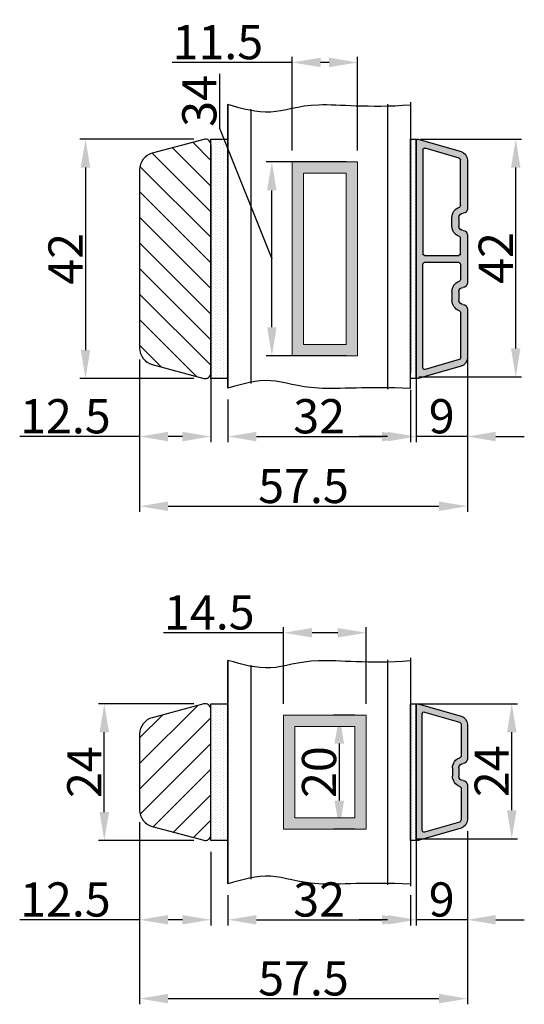
# Model space of a CAD drawing. Units: millimetres. Extents: x 28666 to 29854, y 4765 to 5605.
# Drawn here: x 29260 to 29349, y 5219 to 5391 of the extents above; entities that cross this region are included whole.
import ezdxf

# ---------------------------------------------------------------- set-up
doc = ezdxf.new("R2010")
doc.units = ezdxf.units.MM
doc.layers.get('0').update_dxf_attribs({"lineweight": 0})
doc.layers.get('DEFPOINTS').update_dxf_attribs({"lineweight": 0})
for name, color, linetype, lineweight in [('02 MEASURES', 156, 'Continuous', 13), ('03 FRAME', 40, 'Continuous', 25), ('04 FRAME HATCH', 40, 'Continuous', 0), ('07 GLASS', 151, 'Continuous', 25), ('09 ALUMINIUM', 55, 'Continuous', 25), ('10 ALUMINIUM HATCH', 55, 'Continuous', 0), ('13 GASKET', 254, 'Continuous', 25), ('14 GASKET HATCH', 254, 'Continuous', 0)]:
    doc.layers.add(name, color=color, linetype=linetype, lineweight=lineweight)
doc.styles.add('M1x2', font='arial.ttf', dxfattribs={"height": 6})
doc.dimstyles.new('M1x1 NY', dxfattribs={"dimtxt": 5, "dimasz": 5, "dimexe": 1, "dimexo": 2, "dimgap": 0.5, "dimtad": 1, "dimdec": 0, "dimdsep": 46, "dimtxsty": 'M1x2', "dimcen": -1, "dimclrd": 256, "dimclre": 256, "dimclrt": 256, "dimazin": 2, "dimtfac": 1, "dimtdec": 0, "dimtmove": 0, "dimatfit": 3, "dimfxl": 1, "dimtolj": 1, "dimarcsym": 0})

# ---------------------------------------------------------------- blocks, each defined once
blk = doc.blocks.new('fsdfsdfsdfsdf')
at = {"layer": '10 ALUMINIUM HATCH'}
h = blk.add_hatch(color=256, dxfattribs=at)
h.paths.add_polyline_path([(2036.84, -2710.96, 0.498582), (2037.22, -2711.25), (2044.75, -2709.09, 0.334595), (2045.84, -2707.64), (2045.84, -2701.51, 0.414214), (2045.09, -2700.76, -0.414214), (2044.34, -2700.01), (2044.34, -2698.51, -0.414214), (2045.09, -2697.76, 0.414214), (2045.84, -2697.01), (2045.84, -2690.87, 0.334595), (2044.75, -2689.43), (2037.22, -2687.27, 0.498582), (2036.84, -2687.56)])
h.paths.add_polyline_path([(2037.94, -2689.02, -0.498582), (2038.32, -2688.73), (2044.45, -2690.49, -0.334595), (2044.74, -2690.87), (2044.74, -2696.46, -0.326863), (2044.53, -2696.74, 0.326863), (2043.24, -2698.51), (2043.24, -2700.01, 0.326863), (2044.53, -2701.77, -0.326863), (2044.74, -2702.06), (2044.74, -2707.64, -0.334595), (2044.45, -2708.03), (2038.32, -2709.79, -0.498582), (2037.94, -2709.5)], flags=16)
at = {"layer": '09 ALUMINIUM'}
for p, q in [((2044.75, -2689.43), (2037.22, -2687.27)), ((2036.84, -2687.56), (2036.84, -2710.96)), ((2037.94, -2689.02), (2037.94, -2709.5)), ((2044.45, -2690.49), (2038.32, -2688.73)), ((2044.74, -2696.46), (2044.74, -2690.87)), ((2045.84, -2697.01), (2045.84, -2690.87)), ((2043.24, -2700.01), (2043.24, -2698.51)), ((2044.34, -2700.01), (2044.34, -2698.51)), ((2044.74, -2707.64), (2044.74, -2702.06)), ((2045.84, -2707.64), (2045.84, -2701.51)), ((2038.32, -2709.79), (2044.45, -2708.03)), ((2037.22, -2711.25), (2044.75, -2709.09))]:
    blk.add_line(p, q, dxfattribs=at)
for centre, radius, start, end in [((2037.14, -2687.56), 0.3, 74, 180), ((2038.24, -2689.02), 0.3, 74, 180), ((2044.34, -2690.87), 0.4, 0, 74), ((2044.34, -2690.87), 1.5, 0, 74), ((2045.09, -2698.51), 1.85, 107.5973, 180), ((2044.44, -2696.46), 0.3, 287.5973, 0), ((2045.09, -2697.01), 0.75, 270, 0), ((2045.09, -2698.51), 0.75, 90, 180), ((2045.09, -2700.01), 1.85, 180, 252.4027), ((2045.09, -2700.01), 0.75, 180, 270), ((2045.09, -2701.51), 0.75, 0, 90), ((2044.44, -2702.06), 0.3, 0, 72.4027), ((2044.34, -2707.64), 0.4, 286, 0), ((2044.34, -2707.64), 1.5, 286, 0), ((2038.24, -2709.5), 0.3, 180, 286), ((2037.14, -2710.96), 0.3, 180, 286)]:
    blk.add_arc(centre, radius, start, end, dxfattribs=at)
blk = doc.blocks.new('*D22051')
at = {"layer": '02 MEASURES', "lineweight": -2}
for p, q in [((29329.85, 5271.24), (29347.34, 5271.24)), ((29346.34, 5252.54), (29346.34, 5266.24)), ((29329.55, 5247.54), (29347.34, 5247.54))]:
    blk.add_line(p, q, dxfattribs=at)
at = {"layer": '02 MEASURES'}
for points in [[(29347.18, 5266.24), (29345.51, 5266.24), (29346.34, 5271.24)], [(29345.51, 5252.54), (29347.18, 5252.54), (29346.34, 5247.54)]]:
    blk.add_solid(points, dxfattribs=at)
at = {"layer": 'DEFPOINTS', "color": 0}
for p in [(29327.85, 5271.24), (29346.34, 5271.24), (29327.55, 5247.54)]:
    blk.add_point(p, dxfattribs=at)
at = {"layer": '02 MEASURES', "insert": (29342.83, 5259.39), "char_height": 6, "attachment_point": 5, "rotation": 90, "style": 'M1x2'}
blk.add_mtext('\\A1;24', dxfattribs=at)
blk = doc.blocks.new('*D22052')
at = {"layer": '02 MEASURES', "lineweight": -2}
for p, q in [((29290.55, 5271.24), (29273.85, 5271.24)), ((29274.85, 5252.24), (29274.85, 5266.24)), ((29290.55, 5247.24), (29273.85, 5247.24))]:
    blk.add_line(p, q, dxfattribs=at)
at = {"layer": '02 MEASURES'}
for points in [[(29275.68, 5266.24), (29274.02, 5266.24), (29274.85, 5271.24)], [(29274.02, 5252.24), (29275.68, 5252.24), (29274.85, 5247.24)]]:
    blk.add_solid(points, dxfattribs=at)
at = {"layer": 'DEFPOINTS', "color": 0}
for p in [(29274.85, 5271.24), (29292.55, 5271.24), (29292.55, 5247.24)]:
    blk.add_point(p, dxfattribs=at)
at = {"layer": '02 MEASURES', "insert": (29271.34, 5259.24), "char_height": 6, "attachment_point": 5, "rotation": 90, "style": 'M1x2'}
blk.add_mtext('\\A1;24', dxfattribs=at)
blk = doc.blocks.new('*D22053')
at = {"layer": '02 MEASURES', "lineweight": -2}
for p, q in [((29281.05, 5250.46), (29281.05, 5218.51)), ((29338.55, 5248.86), (29338.55, 5218.51)), ((29286.05, 5219.51), (29333.55, 5219.51))]:
    blk.add_line(p, q, dxfattribs=at)
at = {"layer": '02 MEASURES'}
for points in [[(29286.05, 5220.35), (29286.05, 5218.68), (29281.05, 5219.51)], [(29333.55, 5218.68), (29333.55, 5220.35), (29338.55, 5219.51)]]:
    blk.add_solid(points, dxfattribs=at)
at = {"layer": 'DEFPOINTS', "color": 0}
for p in [(29281.05, 5252.46), (29338.55, 5250.86), (29338.55, 5219.51)]:
    blk.add_point(p, dxfattribs=at)
at = {"layer": '02 MEASURES', "insert": (29309.8, 5223.06), "char_height": 6, "attachment_point": 5, "style": 'M1x2'}
blk.add_mtext('\\A1;57.5', dxfattribs=at)
blk = doc.blocks.new('*D22054')
at = {"layer": '02 MEASURES', "lineweight": -2}
for p, q in [((29329.55, 5248.86), (29329.55, 5232.34)), ((29338.55, 5248.86), (29338.55, 5232.34)), ((29324.55, 5233.34), (29319.55, 5233.34)), ((29338.55, 5233.34), (29329.55, 5233.34)), ((29343.55, 5233.34), (29348.55, 5233.34))]:
    blk.add_line(p, q, dxfattribs=at)
at = {"layer": '02 MEASURES'}
for points in [[(29324.55, 5232.51), (29324.55, 5234.17), (29329.55, 5233.34)], [(29343.55, 5234.17), (29343.55, 5232.51), (29338.55, 5233.34)]]:
    blk.add_solid(points, dxfattribs=at)
at = {"layer": 'DEFPOINTS', "color": 0}
for p in [(29329.55, 5250.86), (29338.55, 5250.86), (29329.55, 5233.34)]:
    blk.add_point(p, dxfattribs=at)
at = {"layer": '02 MEASURES', "insert": (29334.05, 5236.9), "char_height": 6, "attachment_point": 5, "style": 'M1x2'}
blk.add_mtext('\\A1;9', dxfattribs=at)
blk = doc.blocks.new('*D22055')
at = {"layer": '02 MEASURES', "lineweight": -2}
for p, q in [((29296.55, 5237.65), (29296.55, 5232.34)), ((29328.55, 5237.65), (29328.55, 5232.34)), ((29301.55, 5233.34), (29323.55, 5233.34))]:
    blk.add_line(p, q, dxfattribs=at)
at = {"layer": '02 MEASURES'}
for points in [[(29301.55, 5234.17), (29301.55, 5232.51), (29296.55, 5233.34)], [(29323.55, 5232.51), (29323.55, 5234.17), (29328.55, 5233.34)]]:
    blk.add_solid(points, dxfattribs=at)
at = {"layer": 'DEFPOINTS', "color": 0}
for p in [(29296.55, 5239.65), (29328.55, 5239.65), (29328.55, 5233.34)]:
    blk.add_point(p, dxfattribs=at)
at = {"layer": '02 MEASURES', "insert": (29312.55, 5236.9), "char_height": 6, "attachment_point": 5, "style": 'M1x2'}
blk.add_mtext('\\A1;32', dxfattribs=at)
blk = doc.blocks.new('*D22056')
at = {"layer": '02 MEASURES', "lineweight": -2}
for p, q in [((29281.05, 5250.46), (29281.05, 5232.34)), ((29293.55, 5245.24), (29293.55, 5232.34)), ((29281.05, 5233.34), (29260, 5233.34)), ((29288.55, 5233.34), (29286.05, 5233.34))]:
    blk.add_line(p, q, dxfattribs=at)
at = {"layer": '02 MEASURES'}
for points in [[(29286.05, 5234.17), (29286.05, 5232.51), (29281.05, 5233.34)], [(29288.55, 5232.51), (29288.55, 5234.17), (29293.55, 5233.34)]]:
    blk.add_solid(points, dxfattribs=at)
at = {"layer": 'DEFPOINTS', "color": 0}
for p in [(29281.05, 5252.46), (29293.55, 5247.24), (29281.05, 5233.34)]:
    blk.add_point(p, dxfattribs=at)
at = {"layer": '02 MEASURES', "insert": (29268.02, 5236.9), "char_height": 6, "attachment_point": 5, "style": 'M1x2'}
blk.add_mtext('\\A1;12.5', dxfattribs=at)
blk = doc.blocks.new('*D22057')
at = {"layer": '02 MEASURES', "lineweight": -2}
for p, q in [((29338.55, 5338.88), (29338.55, 5304.88)), ((29281.05, 5331.62), (29281.05, 5304.88)), ((29286.05, 5305.88), (29333.55, 5305.88))]:
    blk.add_line(p, q, dxfattribs=at)
at = {"layer": '02 MEASURES'}
for points in [[(29286.05, 5306.71), (29286.05, 5305.04), (29281.05, 5305.88)], [(29333.55, 5305.04), (29333.55, 5306.71), (29338.55, 5305.88)]]:
    blk.add_solid(points, dxfattribs=at)
at = {"layer": 'DEFPOINTS', "color": 0}
for p in [(29338.55, 5340.88), (29281.05, 5333.62), (29338.55, 5305.88)]:
    blk.add_point(p, dxfattribs=at)
at = {"layer": '02 MEASURES', "insert": (29309.8, 5309.43), "char_height": 6, "attachment_point": 5, "style": 'M1x2'}
blk.add_mtext('\\A1;57.5', dxfattribs=at)
blk = doc.blocks.new('*D22058')
at = {"layer": '02 MEASURES', "lineweight": -2}
for p, q in [((29329.55, 5333.61), (29329.55, 5317.1)), ((29338.55, 5333.61), (29338.55, 5317.1)), ((29324.55, 5318.1), (29319.55, 5318.1)), ((29338.55, 5318.1), (29329.55, 5318.1)), ((29343.55, 5318.1), (29348.55, 5318.1))]:
    blk.add_line(p, q, dxfattribs=at)
at = {"layer": '02 MEASURES'}
for points in [[(29324.55, 5317.26), (29324.55, 5318.93), (29329.55, 5318.1)], [(29343.55, 5318.93), (29343.55, 5317.26), (29338.55, 5318.1)]]:
    blk.add_solid(points, dxfattribs=at)
at = {"layer": 'DEFPOINTS', "color": 0}
for p in [(29329.55, 5335.61), (29338.55, 5335.61), (29329.55, 5318.1)]:
    blk.add_point(p, dxfattribs=at)
at = {"layer": '02 MEASURES', "insert": (29334.05, 5321.66), "char_height": 6, "attachment_point": 5, "style": 'M1x2'}
blk.add_mtext('\\A1;9', dxfattribs=at)
blk = doc.blocks.new('*D22059')
at = {"layer": '02 MEASURES', "lineweight": -2}
for p, q in [((29296.55, 5324.59), (29296.55, 5317.1)), ((29328.55, 5326.27), (29328.55, 5317.1)), ((29301.55, 5318.1), (29323.55, 5318.1))]:
    blk.add_line(p, q, dxfattribs=at)
at = {"layer": '02 MEASURES'}
for points in [[(29301.55, 5318.93), (29301.55, 5317.26), (29296.55, 5318.1)], [(29323.55, 5317.26), (29323.55, 5318.93), (29328.55, 5318.1)]]:
    blk.add_solid(points, dxfattribs=at)
at = {"layer": 'DEFPOINTS', "color": 0}
for p in [(29328.55, 5328.27), (29296.55, 5326.59), (29328.55, 5318.1)]:
    blk.add_point(p, dxfattribs=at)
at = {"layer": '02 MEASURES', "insert": (29312.55, 5321.66), "char_height": 6, "attachment_point": 5, "style": 'M1x2'}
blk.add_mtext('\\A1;32', dxfattribs=at)
blk = doc.blocks.new('*D22060')
at = {"layer": '02 MEASURES', "lineweight": -2}
for p, q in [((29281.05, 5331.62), (29281.05, 5317.1)), ((29293.55, 5330), (29293.55, 5317.1)), ((29281.05, 5318.1), (29260, 5318.1)), ((29288.55, 5318.1), (29286.05, 5318.1))]:
    blk.add_line(p, q, dxfattribs=at)
at = {"layer": '02 MEASURES'}
for points in [[(29286.05, 5318.93), (29286.05, 5317.26), (29281.05, 5318.1)], [(29288.55, 5317.26), (29288.55, 5318.93), (29293.55, 5318.1)]]:
    blk.add_solid(points, dxfattribs=at)
at = {"layer": 'DEFPOINTS', "color": 0}
for p in [(29281.05, 5333.62), (29293.55, 5332), (29281.05, 5318.1)]:
    blk.add_point(p, dxfattribs=at)
at = {"layer": '02 MEASURES', "insert": (29268.02, 5321.66), "char_height": 6, "attachment_point": 5, "style": 'M1x2'}
blk.add_mtext('\\A1;12.5', dxfattribs=at)
blk = doc.blocks.new('xfsdfsdfsd')
at = {"layer": '10 ALUMINIUM HATCH'}
h = blk.add_hatch(color=256, dxfattribs=at)
h.paths.add_polyline_path([(2045.84, -2760.35, 0.414214), (2045.09, -2759.6, -0.414214), (2044.34, -2758.85), (2044.34, -2757.35, -0.414214), (2045.09, -2756.6, 0.414214), (2045.84, -2755.85), (2045.84, -2747.22, 0.334595), (2044.75, -2745.77), (2037.22, -2743.61, 0.498582), (2036.84, -2743.9), (2036.84, -2785.3, 0.498582), (2037.22, -2785.59), (2044.75, -2783.43, 0.334595), (2045.84, -2781.99), (2045.84, -2773.35, 0.414214), (2045.09, -2772.6, -0.414214), (2044.34, -2771.85), (2044.34, -2770.35, -0.414214), (2045.09, -2769.6, 0.414214), (2045.84, -2768.85)])
h.paths.add_polyline_path([(2044.64, -2765.5), (2044.64, -2768.23, -0.317837), (2044.44, -2768.51, 0.317837), (2043.14, -2770.35), (2043.14, -2771.85, 0.317837), (2044.44, -2773.69, -0.317837), (2044.64, -2773.97), (2044.64, -2781.99, -0.334595), (2044.42, -2782.28), (2038.42, -2784, -0.498582), (2038.04, -2783.71), (2038.04, -2765.5, -0.414214), (2038.34, -2765.2), (2044.34, -2765.2, -0.414214)], flags=16)
h.paths.add_polyline_path([(2044.34, -2764), (2038.34, -2764, -0.414214), (2038.04, -2763.7), (2038.04, -2745.5, -0.498582), (2038.42, -2745.21), (2044.42, -2746.93, -0.334595), (2044.64, -2747.22), (2044.64, -2755.23, -0.317837), (2044.44, -2755.51, 0.317837), (2043.14, -2757.35), (2043.14, -2758.85, 0.317837), (2044.44, -2760.69, -0.317837), (2044.64, -2760.97), (2044.64, -2763.7, -0.414214)], flags=16)
at = {"layer": '09 ALUMINIUM'}
for p, q in [((2036.84, -2743.9), (2036.84, -2785.3)), ((2044.75, -2745.77), (2037.22, -2743.61)), ((2038.04, -2745.5), (2038.04, -2763.7)), ((2044.42, -2746.93), (2038.42, -2745.21)), ((2044.64, -2755.23), (2044.64, -2747.22)), ((2045.84, -2755.85), (2045.84, -2747.22)), ((2043.14, -2758.85), (2043.14, -2757.35)), ((2044.34, -2758.85), (2044.34, -2757.35)), ((2044.64, -2763.7), (2044.64, -2760.97)), ((2045.84, -2768.85), (2045.84, -2760.35)), ((2038.34, -2764), (2044.34, -2764)), ((2038.04, -2783.71), (2038.04, -2765.5)), ((2038.34, -2765.2), (2044.34, -2765.2)), ((2044.64, -2765.5), (2044.64, -2768.23)), ((2043.14, -2770.35), (2043.14, -2771.85)), ((2044.34, -2771.85), (2044.34, -2770.35)), ((2045.84, -2781.99), (2045.84, -2773.35)), ((2044.64, -2773.97), (2044.64, -2781.99)), ((2044.42, -2782.28), (2038.42, -2784)), ((2037.22, -2785.59), (2044.75, -2783.43))]:
    blk.add_line(p, q, dxfattribs=at)
for centre, radius, start, end in [((2037.14, -2743.9), 0.3, 74, 180), ((2038.34, -2745.5), 0.3, 74, 180), ((2044.34, -2747.22), 1.5, 0, 74), ((2044.34, -2747.22), 0.3, 0, 74), ((2045.09, -2757.35), 1.95, 109.4712, 180), ((2044.34, -2755.23), 0.3, 289.4712, 0), ((2045.09, -2755.85), 0.75, 270, 0), ((2045.09, -2757.35), 0.75, 90, 180), ((2045.09, -2758.85), 1.95, 180, 250.5288), ((2045.09, -2758.85), 0.75, 180, 270), ((2045.09, -2760.35), 0.75, 0, 90), ((2044.34, -2760.97), 0.3, 0, 70.5288), ((2038.34, -2763.7), 0.3, 180, 270), ((2044.34, -2763.7), 0.3, 270, 0), ((2038.34, -2765.5), 0.3, 90, 180), ((2044.34, -2765.5), 0.3, 0, 90), ((2044.34, -2768.23), 0.3, 289.4712, 0), ((2045.09, -2770.35), 1.95, 109.4712, 180), ((2045.09, -2770.35), 0.75, 90, 180), ((2045.09, -2768.85), 0.75, 270, 0), ((2045.09, -2771.85), 1.95, 180, 250.5288), ((2045.09, -2771.85), 0.75, 180, 270), ((2045.09, -2773.35), 0.75, 0, 90), ((2044.34, -2773.97), 0.3, 0, 70.5288), ((2044.34, -2781.99), 0.3, 286, 0), ((2044.34, -2781.99), 1.5, 286, 0), ((2038.34, -2783.71), 0.3, 180, 286), ((2037.14, -2785.3), 0.3, 180, 286)]:
    blk.add_arc(centre, radius, start, end, dxfattribs=at)
blk = doc.blocks.new('*D22061')
at = {"layer": '02 MEASURES', "lineweight": -2}
for p, q in [((29330.35, 5370.27), (29348.05, 5370.27)), ((29347.05, 5333.57), (29347.05, 5365.27)), ((29330.05, 5328.57), (29348.05, 5328.57))]:
    blk.add_line(p, q, dxfattribs=at)
at = {"layer": '02 MEASURES'}
for points in [[(29347.88, 5365.27), (29346.21, 5365.27), (29347.05, 5370.27)], [(29346.21, 5333.57), (29347.88, 5333.57), (29347.05, 5328.57)]]:
    blk.add_solid(points, dxfattribs=at)
at = {"layer": 'DEFPOINTS', "color": 0}
for p in [(29328.35, 5370.27), (29347.05, 5370.27), (29328.05, 5328.57)]:
    blk.add_point(p, dxfattribs=at)
at = {"layer": '02 MEASURES', "insert": (29343.54, 5349.42), "char_height": 6, "attachment_point": 5, "rotation": 90, "style": 'M1x2'}
blk.add_mtext('\\A1;42', dxfattribs=at)
blk = doc.blocks.new('*D22062')
at = {"layer": '02 MEASURES', "lineweight": -2}
for p, q in [((29290.56, 5370.27), (29270.55, 5370.27)), ((29271.55, 5365.27), (29271.55, 5333.27)), ((29290.56, 5328.27), (29270.55, 5328.27))]:
    blk.add_line(p, q, dxfattribs=at)
at = {"layer": '02 MEASURES'}
for points in [[(29272.38, 5365.27), (29270.71, 5365.27), (29271.55, 5370.27)], [(29270.71, 5333.27), (29272.38, 5333.27), (29271.55, 5328.27)]]:
    blk.add_solid(points, dxfattribs=at)
at = {"layer": 'DEFPOINTS', "color": 0}
for p in [(29292.56, 5370.27), (29271.55, 5328.27), (29292.56, 5328.27)]:
    blk.add_point(p, dxfattribs=at)
at = {"layer": '02 MEASURES', "insert": (29268.04, 5349.27), "char_height": 6, "attachment_point": 5, "rotation": 90, "style": 'M1x2'}
blk.add_mtext('\\A1;42', dxfattribs=at)
blk = doc.blocks.new('*D22544')
at = {"layer": '02 MEASURES', "lineweight": -2}
for p, q in [((29318.8, 5269.24), (29315.09, 5269.24)), ((29316.09, 5254.24), (29316.09, 5264.24)), ((29318.8, 5249.24), (29315.09, 5249.24))]:
    blk.add_line(p, q, dxfattribs=at)
at = {"layer": '02 MEASURES'}
for points in [[(29316.92, 5264.24), (29315.25, 5264.24), (29316.09, 5269.24)], [(29315.25, 5254.24), (29316.92, 5254.24), (29316.09, 5249.24)]]:
    blk.add_solid(points, dxfattribs=at)
at = {"layer": 'DEFPOINTS', "color": 0}
for p in [(29316.09, 5269.24), (29320.8, 5269.24), (29320.8, 5249.24)]:
    blk.add_point(p, dxfattribs=at)
at = {"layer": '02 MEASURES', "insert": (29312.53, 5259.24), "char_height": 6, "attachment_point": 5, "rotation": 90, "style": 'M1x2'}
blk.add_mtext('\\A1;20', dxfattribs=at)
blk = doc.blocks.new('*D22545')
at = {"layer": '02 MEASURES', "lineweight": -2}
for p, q in [((29306.3, 5283.68), (29285.25, 5283.68)), ((29306.3, 5271.24), (29306.3, 5284.68)), ((29315.8, 5283.68), (29311.3, 5283.68)), ((29320.8, 5271.24), (29320.8, 5284.68))]:
    blk.add_line(p, q, dxfattribs=at)
at = {"layer": '02 MEASURES'}
for points in [[(29311.3, 5284.52), (29311.3, 5282.85), (29306.3, 5283.68)], [(29315.8, 5282.85), (29315.8, 5284.52), (29320.8, 5283.68)]]:
    blk.add_solid(points, dxfattribs=at)
at = {"layer": 'DEFPOINTS', "color": 0}
for p in [(29306.3, 5283.68), (29306.3, 5269.24), (29320.8, 5269.24)]:
    blk.add_point(p, dxfattribs=at)
at = {"layer": '02 MEASURES', "insert": (29293.27, 5287.25), "char_height": 6, "attachment_point": 5, "style": 'M1x2'}
blk.add_mtext('\\A1;14.5', dxfattribs=at)
blk = doc.blocks.new('*D22558')
at = {"layer": '02 MEASURES', "lineweight": -2}
for p, q in [((29307.8, 5383.72), (29286.75, 5383.72)), ((29307.8, 5368.27), (29307.8, 5384.72)), ((29314.3, 5383.72), (29312.8, 5383.72)), ((29319.3, 5368.27), (29319.3, 5384.72))]:
    blk.add_line(p, q, dxfattribs=at)
at = {"layer": '02 MEASURES'}
for points in [[(29312.8, 5384.55), (29312.8, 5382.89), (29307.8, 5383.72)], [(29314.3, 5382.89), (29314.3, 5384.55), (29319.3, 5383.72)]]:
    blk.add_solid(points, dxfattribs=at)
at = {"layer": 'DEFPOINTS', "color": 0}
for p in [(29307.8, 5383.72), (29307.8, 5366.27), (29319.3, 5366.27)]:
    blk.add_point(p, dxfattribs=at)
at = {"layer": '02 MEASURES', "insert": (29294.77, 5387.28), "char_height": 6, "attachment_point": 5, "style": 'M1x2'}
blk.add_mtext('\\A1;11.5', dxfattribs=at)
blk = doc.blocks.new('*D22559')
at = {"layer": '02 MEASURES', "lineweight": -2}
for p, q in [((29295.09, 5381.75), (29295.09, 5372.19)), ((29295.09, 5372.19), (29304.25, 5349.27)), ((29317.3, 5366.27), (29303.25, 5366.27)), ((29304.25, 5337.27), (29304.25, 5361.27)), ((29317.3, 5332.27), (29303.25, 5332.27))]:
    blk.add_line(p, q, dxfattribs=at)
at = {"layer": '02 MEASURES'}
for points in [[(29305.08, 5361.27), (29303.41, 5361.27), (29304.25, 5366.27)], [(29303.41, 5337.27), (29305.08, 5337.27), (29304.25, 5332.27)]]:
    blk.add_solid(points, dxfattribs=at)
at = {"layer": 'DEFPOINTS', "color": 0}
for p in [(29304.25, 5366.27), (29319.3, 5366.27), (29319.3, 5332.27)]:
    blk.add_point(p, dxfattribs=at)
at = {"layer": '02 MEASURES', "insert": (29291.52, 5376.97), "char_height": 6, "attachment_point": 5, "rotation": 90, "style": 'M1x2'}
blk.add_mtext('\\A1;34', dxfattribs=at)

msp = doc.modelspace()

# ---------------------------------------------------------------- hatches: boundary and pattern name
h = msp.add_hatch(color=256)
h.paths.add_polyline_path([(29307.8, 5366.27), (29307.8, 5332.27), (29319.3, 5332.27), (29319.3, 5366.27)])
h.paths.add_polyline_path([(29309.8, 5364.27), (29309.8, 5334.27), (29317.3, 5334.27), (29317.3, 5364.27)], flags=16)
h = msp.add_hatch(color=256)
h.paths.add_polyline_path([(29320.8, 5249.24), (29320.8, 5269.24), (29306.3, 5269.24), (29306.3, 5249.24)])
h.paths.add_polyline_path([(29318.8, 5251.24), (29318.8, 5267.24), (29308.3, 5267.24), (29308.3, 5251.24)], flags=16)
at = {"layer": '04 FRAME HATCH'}
h = msp.add_hatch(dxfattribs=at)
h.set_pattern_fill('ANSI31', color=256, angle=90)
h.set_pattern_definition([(135, (33770.8953, -19787.8667), (-2.24506403, -2.24506403), [])])
h.paths.add_polyline_path([(29292.29, 5370.23), (29283.27, 5367.82, 0.339454), (29281.05, 5364.92), (29281.05, 5333.62, 0.339454), (29283.27, 5330.72), (29292.29, 5328.3, 0.493145), (29293.55, 5329.27), (29293.55, 5369.27, 0.493145)])
h = msp.add_hatch(dxfattribs=at)
h.set_pattern_fill('ANSI31', color=256, angle=360)
h.set_pattern_definition([(45, (33765.9103, -19498.609), (-2.24506403, 2.24506403), [])])
h.paths.add_polyline_path([(29292.29, 5271.21), (29283.27, 5268.79, 0.339454), (29281.05, 5265.9), (29281.05, 5252.59, 0.339454), (29283.27, 5249.7), (29292.29, 5247.28, 0.493145), (29293.55, 5248.24), (29293.55, 5270.24, 0.493145)])
at = {"layer": '14 GASKET HATCH'}
h = msp.add_hatch(dxfattribs=at)
h.set_pattern_fill('DOTS', color=256, scale=0.3, angle=90, style=0)
h.set_pattern_definition([(90, (27086.9029, 5055.8818), (-0.47625, 0.238125), [0, -0.47625])])
h.paths.add_polyline_path([(29296.55, 5328.27), (29293.55, 5328.27), (29293.55, 5370.27), (29296.55, 5370.27)])
h = msp.add_hatch(dxfattribs=at)
h.set_pattern_fill('DOTS', color=256, scale=0.3, angle=90, style=0)
h.set_pattern_definition([(90, (27119.4029, 5055.8818), (-0.47625, 0.238125), [0, -0.47625])])
h.paths.add_polyline_path([(29329.55, 5328.27), (29328.55, 5328.27), (29328.55, 5370.27), (29329.55, 5370.27)])
h = msp.add_hatch(dxfattribs=at)
h.set_pattern_fill('DOTS', color=256, scale=0.3, angle=90, style=0)
h.set_pattern_definition([(90, (27086.9029, 4974.85856), (-0.47625, 0.238125), [0, -0.47625])])
h.paths.add_polyline_path([(29296.55, 5247.24), (29293.55, 5247.24), (29293.55, 5271.24), (29296.55, 5271.24)])
h = msp.add_hatch(dxfattribs=at)
h.set_pattern_fill('DOTS', color=256, scale=0.3, angle=90, style=0)
h.set_pattern_definition([(90, (27092.9029, 4956.85856), (-0.47625, 0.238125), [0, -0.47625])])
h.paths.add_polyline_path([(29329.55, 5247.24), (29328.55, 5247.24), (29328.55, 5271.24), (29329.55, 5271.24)])

# ---------------------------------------------------------------- linework, layer by layer
for points in [[(29307.8, 5366.27), (29307.8, 5332.27), (29319.3, 5332.27), (29319.3, 5366.27)], [(29309.8, 5364.27), (29309.8, 5334.27), (29317.3, 5334.27), (29317.3, 5364.27)], [(29320.8, 5249.24), (29320.8, 5269.24), (29306.3, 5269.24), (29306.3, 5249.24)], [(29318.8, 5251.24), (29318.8, 5267.24), (29308.3, 5267.24), (29308.3, 5251.24)]]:
    msp.add_lwpolyline(points, close=True)
at = {"layer": '03 FRAME'}
msp.add_line((29293.55, 5369.27), (29293.55, 5329.27), dxfattribs=at)
for points in [[(29292.29, 5370.23), (29283.27, 5367.82, 0.339454), (29281.05, 5364.92), (29281.05, 5333.62, 0.339454), (29283.27, 5330.72), (29292.29, 5328.3, 0.493145), (29293.55, 5329.27), (29293.55, 5369.27, 0.493145)], [(29292.29, 5271.21), (29283.27, 5268.79, 0.339454), (29281.05, 5265.9), (29281.05, 5252.59, 0.339454), (29283.27, 5249.7), (29292.29, 5247.28, 0.493145), (29293.55, 5248.24), (29293.55, 5270.24, 0.493145)]]:
    msp.add_lwpolyline(points, format="xyb", close=True, dxfattribs=at)
at = {"layer": '07 GLASS'}
for p, q in [((29324.55, 5376.41), (29324.55, 5326.39)), ((29328.55, 5376.77), (29328.54, 5326.52)), ((29328.55, 5376.77), (29328.55, 5329.23)), ((29296.55, 5376.32), (29296.55, 5326.59)), ((29296.55, 5326.59), (29296.55, 5376.32)), ((29300.55, 5375.5), (29300.55, 5327.41)), ((29296.55, 5278.84), (29296.55, 5239.65)), ((29296.55, 5239.65), (29296.55, 5278.84)), ((29300.55, 5278.01), (29300.55, 5240.48)), ((29324.55, 5278.92), (29324.55, 5239.46)), ((29328.55, 5279.28), (29328.55, 5239.21)), ((29328.55, 5279.28), (29328.55, 5239.21))]:
    msp.add_line(p, q, dxfattribs=at)
for points, knots in [([(29328.55, 5376.23), (29321.08, 5375.67), (29311.18, 5377.09), (29303.98, 5374.16), (29299.06, 5375.59), (29296.55, 5376.32)], [1.951902, 1.951902, 1.951902, 1.951902, 9.345329, 16.673745, 24.287925, 24.287925, 24.287925, 24.287925]), ([(29328.54, 5326.52), (29321, 5326.91), (29311.19, 5325.81), (29303.98, 5328.75), (29299.06, 5327.32), (29296.55, 5326.59)], [1.937439, 1.937439, 1.937439, 1.937439, 9.345329, 16.673745, 24.287925, 24.287925, 24.287925, 24.287925]), ([(29328.55, 5278.74), (29321.08, 5278.18), (29311.18, 5279.61), (29303.98, 5276.67), (29299.06, 5278.1), (29296.55, 5278.84)], [1.951885, 1.951885, 1.951885, 1.951885, 9.345329, 16.673745, 24.287925, 24.287925, 24.287925, 24.287925]), ([(29328.55, 5239.58), (29321, 5239.98), (29311.19, 5238.88), (29303.98, 5241.82), (29299.06, 5240.39), (29296.55, 5239.65)], [1.935876, 1.935876, 1.935876, 1.935876, 9.345329, 16.673745, 24.287925, 24.287925, 24.287925, 24.287925])]:
    msp.add_open_spline(points, degree=3, knots=knots, dxfattribs=at)
at = {"layer": '13 GASKET'}
for points in [[(29296.55, 5328.27), (29293.55, 5328.27), (29293.55, 5370.27), (29296.55, 5370.27)], [(29329.55, 5328.27), (29328.55, 5328.27), (29328.55, 5370.27), (29329.55, 5370.27)], [(29296.55, 5247.24), (29293.55, 5247.24), (29293.55, 5271.24), (29296.55, 5271.24)], [(29329.55, 5247.24), (29328.55, 5247.24), (29328.55, 5271.24), (29329.55, 5271.24)]]:
    msp.add_lwpolyline(points, close=True, dxfattribs=at)

# ---------------------------------------------------------------- block references
at = {"xscale": -1}
for name, p, rotation in [('xfsdfsdfsd', (27292.71, 2584.66), 179.9999999999998), ('fsdfsdfsdfsdf', (27292.71, 2559.99), 179.9999999999997)]:
    msp.add_blockref(name, p, dxfattribs=dict(at, rotation=rotation))

# ---------------------------------------------------------------- dimensions: what is measured, and where the dimension line sits
at = {"layer": '02 MEASURES'}
for base, p1, p2, angle, override, picture, middle in [((29307.8, 5383.72), (29319.3, 5366.27), (29307.8, 5366.27), 180, {"dimtxt": 7, "dimdec": 1}, '*D22558', (29294.77, 5383.72)), ((29304.25, 5366.27), (29319.3, 5332.27), (29319.3, 5366.27), 270, {"dimtxt": 7, "dimtmove": 1}, '*D22559', (29295.09, 5372.69)), ((29306.3, 5283.68), (29320.8, 5269.24), (29306.3, 5269.24), 180, {"dimtxt": 7, "dimdec": 1}, '*D22545', (29293.27, 5283.68)), ((29316.09, 5269.24), (29320.8, 5249.24), (29320.8, 5269.24), 90, {"dimtxt": 7, "dimdec": 1}, '*D22544', (29316.09, 5259.24))]:
    dim = msp.add_linear_dim(base=base, p1=p1, p2=p2, angle=angle, dimstyle='M1x1 NY', override=override, dxfattribs=at)
    dim.commit()
    dim.dimension.update_dxf_attribs({"geometry": picture, "text_midpoint": middle, "dimtype": 160})
for base, p1, p2, angle, override, picture, middle in [((29271.55, 5328.27), (29292.56, 5370.27), (29292.56, 5328.27), 270, {"dimtxt": 7, "dimdec": 1}, '*D22062', (29268.04, 5349.27)), ((29347.05, 5370.27), (29328.05, 5328.57), (29328.35, 5370.27), 270, {"dimtxt": 7}, '*D22061', (29343.54, 5349.42)), ((29338.55, 5305.88), (29281.05, 5333.62), (29338.55, 5340.88), 180, {"dimtxt": 7, "dimdec": 1}, '*D22057', (29309.8, 5309.43)), ((29329.55, 5318.1), (29338.55, 5335.61), (29329.55, 5335.61), 180, {"dimtxt": 7, "dimdec": 1}, '*D22058', (29334.05, 5321.66)), ((29281.05, 5318.1), (29293.55, 5332), (29281.05, 5333.62), 180, {"dimtxt": 7, "dimdec": 1}, '*D22060', (29268.02, 5321.66)), ((29328.55, 5318.1), (29296.55, 5326.59), (29328.55, 5328.27), 180, {"dimtxt": 7, "dimdec": 1}, '*D22059', (29312.55, 5321.66)), ((29274.85, 5271.24), (29292.55, 5247.24), (29292.55, 5271.24), 90, {"dimtxt": 7, "dimdec": 1}, '*D22052', (29271.34, 5259.24)), ((29346.34, 5271.24), (29327.55, 5247.54), (29327.85, 5271.24), 90, {"dimtxt": 7}, '*D22051', (29342.83, 5259.39)), ((29281.05, 5233.34), (29293.55, 5247.24), (29281.05, 5252.46), 180, {"dimtxt": 7, "dimdec": 1}, '*D22056', (29268.02, 5236.9)), ((29338.55, 5219.51), (29281.05, 5252.46), (29338.55, 5250.86), 180, {"dimtxt": 7, "dimdec": 1}, '*D22053', (29309.8, 5223.06)), ((29329.55, 5233.34), (29338.55, 5250.86), (29329.55, 5250.86), 180, {"dimtxt": 7, "dimdec": 1}, '*D22054', (29334.05, 5236.9)), ((29328.55, 5233.34), (29296.55, 5239.65), (29328.55, 5239.65), 180, {"dimtxt": 7, "dimdec": 1}, '*D22055', (29312.55, 5236.9))]:
    dim = msp.add_linear_dim(base=base, p1=p1, p2=p2, angle=angle, dimstyle='M1x1 NY', override=override, dxfattribs=at)
    dim.commit()
    dim.dimension.update_dxf_attribs({"geometry": picture, "text_midpoint": middle})

doc.saveas('drawing.dxf')
